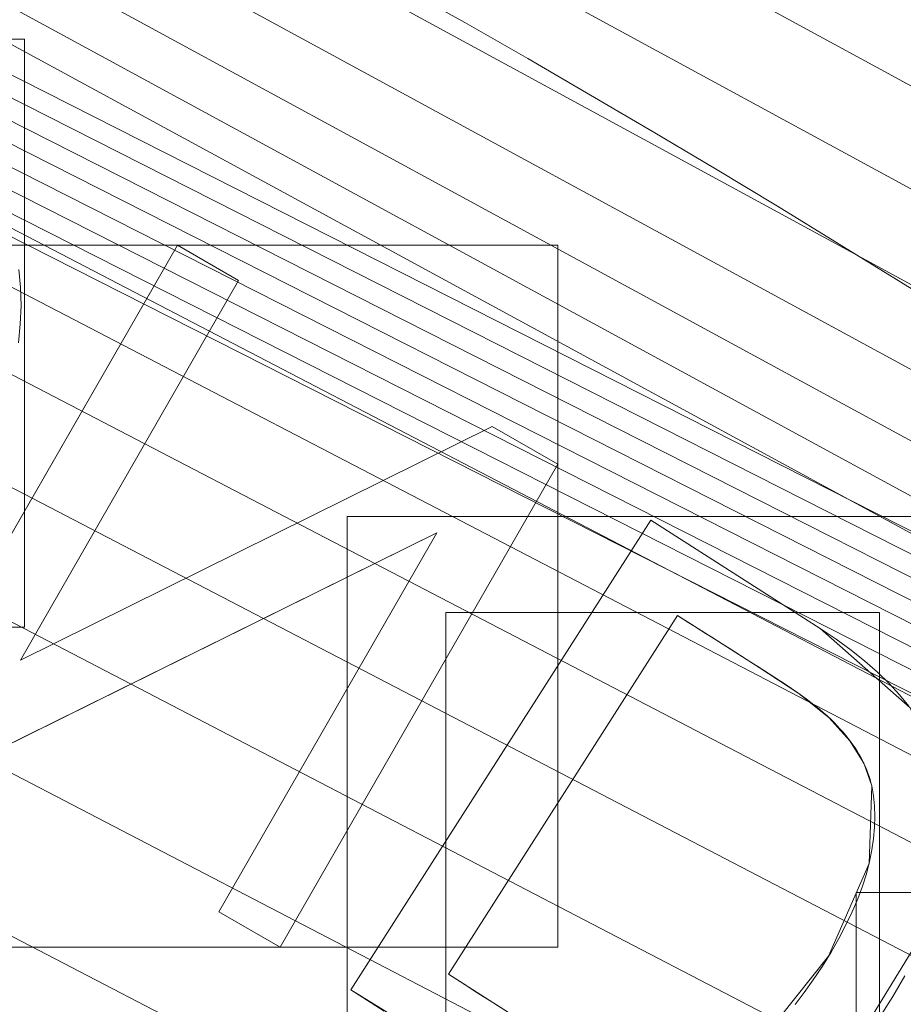
# Model space of a CAD drawing. Units: millimetres. Extents: x -859 to -521, y -172 to 173.
# Drawn here: x -640 to -632, y 86 to 95 of the extents above; entities that cross this region are included whole.
import ezdxf

# ---------------------------------------------------------------- set-up
doc = ezdxf.new("R2010")
doc.units = ezdxf.units.MM
doc.layers.add('1', color=7, linetype='CONTINUOUS', true_color=0xffffff)

msp = doc.modelspace()

# ---------------------------------------------------------------- linework, layer by layer
at = {"layer": '1', "color": 252, "linetype": 'Continuous', "lineweight": 13}
for p, q in [((-638.9382, 92.768, 15), (-641.4312, 88.4338, 15)), ((-641.4312, 88.4338, 15.3), (-638.9382, 92.768, 15.3)), ((-638.9382, 92.768, 15), (-638.9382, 92.768, 15.3)), ((-638.3883, 92.4516, 15), (-638.9382, 92.768, 15)), ((-638.9382, 92.768, 15.3), (-638.3883, 92.4516, 15.3)), ((-640.3474, 89.0455, 15), (-638.3883, 92.4516, 15)), ((-638.3883, 92.4516, 15.3), (-640.3474, 89.0455, 15.3)), ((-638.3883, 92.4516, 15), (-638.3883, 92.4516, 15.3)), ((-636.112, 91.1424, 15), (-640.3474, 89.0455, 15)), ((-640.3474, 89.0455, 15.3), (-636.112, 91.1424, 15.3)), ((-636.112, 91.1424, 15), (-636.112, 91.1424, 15.3)), ((-635.5232, 90.8037, 15), (-636.112, 91.1424, 15)), ((-636.112, 91.1424, 15.3), (-635.5232, 90.8037, 15.3)), ((-638.0161, 86.4695, 15), (-635.5232, 90.8037, 15)), ((-635.5232, 90.8037, 15.3), (-638.0161, 86.4695, 15.3)), ((-635.5232, 90.8037, 15), (-635.5232, 90.8037, 15.3)), ((-634.6907, 90.2998, 15), (-637.3817, 86.0857, 15)), ((-637.3817, 86.0857, 15.3), (-634.6907, 90.2998, 15.3)), ((-634.6907, 90.2998, 15), (-634.6907, 90.2998, 15.3)), ((-633.1696, 89.3284, 15), (-634.6907, 90.2998, 15)), ((-634.6907, 90.2998, 15.3), (-633.1696, 89.3284, 15.3)), ((-640.8424, 88.0951, 15), (-636.6089, 90.1887, 15)), ((-636.6089, 90.1887, 15.3), (-640.8424, 88.0951, 15.3)), ((-636.6089, 90.1887, 15), (-638.5661, 86.7858, 15)), ((-638.5661, 86.7858, 15.3), (-636.6089, 90.1887, 15.3)), ((-636.6089, 90.1887, 15), (-636.6089, 90.1887, 15.3)), ((-636.5059, 86.2261, 15), (-634.4496, 89.4462, 15)), ((-634.4496, 89.4462, 15.3), (-636.5059, 86.2261, 15.3)), ((-634.4496, 89.4462, 15), (-634.4496, 89.4462, 15.3)), ((-633.1696, 89.3284, 15), (-633.1696, 89.3284, 15.3)), ((-640.3474, 89.0455, 15), (-640.3474, 89.0455, 15.3)), ((-632.7071, 87.9161, 15), (-632.7071, 87.9161, 15.3)), ((-638.5661, 86.7858, 15), (-638.5661, 86.7858, 15.3)), ((-638.5661, 86.7858, 15), (-638.0161, 86.4695, 15)), ((-638.0161, 86.4695, 15.3), (-638.5661, 86.7858, 15.3)), ((-638.0161, 86.4695, 15), (-638.0161, 86.4695, 15.3)), ((-636.5059, 86.2261, 15), (-636.5059, 86.2261, 15.3)), ((-637.3817, 86.0857, 15), (-637.3817, 86.0857, 15.3))]:
    msp.add_line(p, q, dxfattribs=at)
for points in [[(-640.365, 91.8938, 15), (-640.3478, 92.0603, 15), (-640.3411, 92.2268, 15), (-640.3451, 92.3915, 15), (-640.3601, 92.5518, 15)], [(-640.3601, 92.5518, 15.3), (-640.3451, 92.3915, 15.3), (-640.3411, 92.2268, 15.3), (-640.3478, 92.0603, 15.3), (-640.365, 91.8938, 15.3)], [(-634.4496, 89.4462, 15), (-634.3983, 89.4134, 15), (-634.3469, 89.3806, 15), (-634.2956, 89.3478, 15), (-634.2442, 89.315, 15), (-634.1928, 89.2822, 15), (-634.1415, 89.2494, 15), (-634.0901, 89.2167, 15), (-634.0388, 89.1839, 15), (-633.9874, 89.1511, 15), (-633.9361, 89.1183, 15), (-633.8847, 89.0855, 15), (-633.8333, 89.0527, 15), (-633.782, 89.0199, 15), (-633.7306, 88.9871, 15), (-633.6793, 88.9543, 15), (-633.6279, 88.9215, 15), (-633.5766, 88.8887, 15), (-633.5254, 88.8559, 15), (-633.4758, 88.8234, 15), (-633.4279, 88.7912, 15), (-633.3818, 88.7593, 15), (-633.3374, 88.7276, 15), (-633.2947, 88.6962, 15), (-633.2538, 88.6652, 15), (-633.2147, 88.6343, 15), (-633.1772, 88.6038, 15), (-633.1415, 88.5736, 15), (-633.1076, 88.5436, 15), (-633.0753, 88.5139, 15), (-633.0448, 88.4845, 15), (-633.016, 88.4554, 15), (-632.989, 88.4265, 15), (-632.9637, 88.3979, 15), (-632.9401, 88.3696, 15), (-632.9177, 88.3414, 15), (-632.8964, 88.3131, 15), (-632.8762, 88.2849, 15), (-632.857, 88.2566, 15), (-632.8389, 88.2283, 15), (-632.8218, 88.2, 15), (-632.8057, 88.1717, 15), (-632.7907, 88.1434, 15), (-632.7767, 88.1151, 15), (-632.7637, 88.0867, 15), (-632.7518, 88.0583, 15), (-632.7409, 88.0299, 15), (-632.7309, 88.0015, 15), (-632.722, 87.9731, 15), (-632.714, 87.9446, 15), (-632.7071, 87.9161, 15)], [(-632.7071, 87.9161, 15.3), (-632.714, 87.9446, 15.3), (-632.722, 87.9731, 15.3), (-632.7309, 88.0015, 15.3), (-632.7409, 88.0299, 15.3), (-632.7518, 88.0583, 15.3), (-632.7637, 88.0867, 15.3), (-632.7767, 88.1151, 15.3), (-632.7907, 88.1434, 15.3), (-632.8057, 88.1717, 15.3), (-632.8218, 88.2, 15.3), (-632.8389, 88.2283, 15.3), (-632.857, 88.2566, 15.3), (-632.8762, 88.2849, 15.3), (-632.8964, 88.3131, 15.3), (-632.9177, 88.3414, 15.3), (-632.9401, 88.3696, 15.3), (-632.9637, 88.3979, 15.3), (-632.989, 88.4265, 15.3), (-633.016, 88.4554, 15.3), (-633.0448, 88.4845, 15.3), (-633.0753, 88.5139, 15.3), (-633.1076, 88.5436, 15.3), (-633.1415, 88.5736, 15.3), (-633.1772, 88.6038, 15.3), (-633.2147, 88.6343, 15.3), (-633.2538, 88.6652, 15.3), (-633.2947, 88.6962, 15.3), (-633.3374, 88.7276, 15.3), (-633.3818, 88.7593, 15.3), (-633.4279, 88.7912, 15.3), (-633.4758, 88.8234, 15.3), (-633.5254, 88.8559, 15.3), (-633.5766, 88.8887, 15.3), (-633.6279, 88.9215, 15.3), (-633.6793, 88.9543, 15.3), (-633.7306, 88.9871, 15.3), (-633.782, 89.0199, 15.3), (-633.8333, 89.0527, 15.3), (-633.8847, 89.0855, 15.3), (-633.9361, 89.1183, 15.3), (-633.9874, 89.1511, 15.3), (-634.0388, 89.1839, 15.3), (-634.0901, 89.2167, 15.3), (-634.1415, 89.2494, 15.3), (-634.1928, 89.2822, 15.3), (-634.2442, 89.315, 15.3), (-634.2956, 89.3478, 15.3), (-634.3469, 89.3806, 15.3), (-634.3983, 89.4134, 15.3), (-634.4496, 89.4462, 15.3)], [(-632.3732, 88.6315, 15), (-632.4569, 88.7344, 15), (-632.5505, 88.8361, 15), (-632.6541, 88.9369, 15), (-632.7678, 89.0366, 15), (-632.8917, 89.1352, 15), (-633.0256, 89.2325, 15), (-633.1696, 89.3284, 15)], [(-633.1696, 89.3284, 15.3), (-633.0256, 89.2325, 15.3), (-632.8917, 89.1352, 15.3), (-632.7678, 89.0366, 15.3), (-632.6541, 88.9369, 15.3), (-632.5505, 88.8361, 15.3), (-632.4569, 88.7344, 15.3), (-632.3732, 88.6315, 15.3)], [(-632.7071, 87.9161, 15), (-632.6913, 87.8276, 15), (-632.6816, 87.7362, 15), (-632.6781, 87.642, 15), (-632.6808, 87.5448, 15), (-632.6898, 87.4448, 15), (-632.7051, 87.3419, 15), (-632.7268, 87.2361, 15), (-632.755, 87.1275, 15), (-632.7901, 87.0164, 15), (-632.8323, 86.9028, 15), (-632.8816, 86.7868, 15), (-632.938, 86.6683, 15), (-633.0015, 86.5473, 15), (-633.0722, 86.4238, 15), (-633.1501, 86.2978, 15), (-633.2315, 86.1751, 15), (-633.3133, 86.0606, 15), (-633.3955, 85.9544, 15)], [(-633.3955, 85.9544, 15.3), (-633.3133, 86.0606, 15.3), (-633.2315, 86.1751, 15.3), (-633.1501, 86.2978, 15.3), (-633.0722, 86.4238, 15.3), (-633.0015, 86.5473, 15.3), (-632.938, 86.6683, 15.3), (-632.8816, 86.7868, 15.3), (-632.8323, 86.9028, 15.3), (-632.7901, 87.0164, 15.3), (-632.755, 87.1275, 15.3), (-632.7268, 87.2361, 15.3), (-632.7051, 87.3419, 15.3), (-632.6898, 87.4448, 15.3), (-632.6808, 87.5448, 15.3), (-632.6781, 87.642, 15.3), (-632.6816, 87.7362, 15.3), (-632.6913, 87.8276, 15.3), (-632.7071, 87.9161, 15.3)], [(-635.9763, 85.8879, 15), (-636.1087, 85.9724, 15), (-636.2411, 86.057, 15), (-636.3735, 86.1415, 15), (-636.5059, 86.2261, 15)], [(-636.5059, 86.2261, 15.3), (-636.3735, 86.1415, 15.3), (-636.2411, 86.057, 15.3), (-636.1087, 85.9724, 15.3), (-635.9763, 85.8879, 15.3)], [(-632.6367, 85.8385, 15), (-632.5163, 86.0255, 15), (-632.4086, 86.2121, 15)], [(-632.4086, 86.2121, 15.3), (-632.5163, 86.0255, 15.3), (-632.6367, 85.8385, 15.3)], [(-637.3817, 86.0857, 15), (-637.0812, 85.8938, 15)], [(-637.0812, 85.8938, 15.3), (-637.3817, 86.0857, 15.3)]]:
    msp.add_polyline3d(points, dxfattribs=at)
msp.add_circle((-690, 0, 223.1096), 92.7266, dxfattribs=at)
for centre, radius, start, end in [((-690, 0, 0.4574), 145.864, 94.657346, 85.342654), ((-690, 0, 0.3), 122.8682, 96.351906, 83.648094), ((-690, 0, 9.3706), 116.6011, 93.490051, 86.509949)]:
    msp.add_arc(centre, radius, start, end, dxfattribs=at)
at = {"layer": '1', "color": 252, "linetype": 'Continuous', "lineweight": 13, "extrusion": (0, 0, -1)}
for centre, radius, start, end in [((690, 0, -0.3), 144.2849, 94.703853, 85.296147), ((690, 0, -4.0059), 118.0385, 95.372159, 84.627841), ((690, 0, -15.3), 108.8737, 92.069229, 87.930771)]:
    msp.add_arc(centre, radius, start, end, dxfattribs=at)

# ---------------------------------------------------------------- meshes
at = {"layer": '1', "color": 252, "linetype": 'Continuous', "lineweight": 13}
mesh = msp.add_polymesh((8, 8), dxfattribs=at)
for k, corner in enumerate([(-690, 92.7266, 223.1096), (-762.4965, 57.8141, 223.1096), (-780.4017, -20.6336, 223.1096), (-730.2325, -83.5437, 223.1096), (-649.7675, -83.5437, 223.1096), (-599.5983, -20.6336, 223.1096), (-617.5035, 57.8141, 223.1096), (-690, 92.7266, 223.1096), (-690, 123.838, 263.6585), (-786.8204, 77.2117, 263.6585), (-810.7331, -27.5565, 263.6585), (-743.7313, -111.5741, 263.6585), (-636.2687, -111.5741, 263.6585), (-569.2669, -27.5565, 263.6585), (-593.1796, 77.2117, 263.6585), (-690, 123.838, 263.6585), (-690, 155.9266, 243.129), (-811.9083, 97.2186, 243.129), (-842.0172, -34.6969, 243.129), (-757.654, -140.485, 243.129), (-622.346, -140.485, 243.129), (-537.9828, -34.6969, 243.129), (-568.0917, 97.2186, 243.129), (-690, 155.9266, 243.129), (-690, 164.8409, 192.7641), (-818.8778, 102.7766, 192.7641), (-850.708, -36.6805, 192.7641), (-761.5218, -148.5165, 192.7641), (-618.4782, -148.5165, 192.7641), (-529.292, -36.6805, 192.7641), (-561.1222, 102.7766, 192.7641), (-690, 164.8409, 192.7641), (-690, 169.8051, 141.8234), (-822.759, 105.8718, 141.8234), (-855.5478, -37.7852, 141.8234), (-763.6757, -152.9891, 141.8234), (-616.3243, -152.9891, 141.8234), (-524.4522, -37.7852, 141.8234), (-557.241, 105.8718, 141.8234), (-690, 169.8051, 141.8234), (-690, 172.9681, 90.7374), (-825.2319, 107.8438, 90.7374), (-858.6314, -38.489, 90.7374), (-765.048, -155.8388, 90.7374), (-614.952, -155.8388, 90.7374), (-521.3686, -38.489, 90.7374), (-554.7681, 107.8438, 90.7374), (-690, 172.9681, 90.7374), (-690, 172.5335, 39.5992), (-824.8921, 107.5729, 39.5992), (-858.2077, -38.3923, 39.5992), (-764.8595, -155.4473, 39.5992), (-615.1405, -155.4473, 39.5992), (-521.7923, -38.3923, 39.5992), (-555.1079, 107.5729, 39.5992), (-690, 172.5335, 39.5992), (-690, 145.864, 0.4574), (-804.0411, 90.9447, 0.4574), (-832.2069, -32.4578, 0.4574), (-753.288, -131.4189, 0.4574), (-626.712, -131.4189, 0.4574), (-547.7931, -32.4578, 0.4574), (-575.9589, 90.9447, 0.4574), (-690, 145.864, 0.4574)]):
    mesh.set_mesh_vertex(divmod(k, 8), corner)
mesh = msp.add_polymesh((8, 8), dxfattribs=at)
for k, corner in enumerate([(-696.4275, 144.1417, 0.3), (-696.4377, 144.3685, 0.3032), (-696.4478, 144.5951, 0.3129), (-696.4579, 144.8214, 0.329), (-696.4679, 145.0471, 0.3515), (-696.478, 145.2721, 0.3804), (-696.4879, 145.4962, 0.4157), (-696.4979, 145.7192, 0.4574), (-805.6123, 86.3245, 0.3), (-805.7942, 86.4604, 0.3032), (-805.976, 86.5961, 0.3129), (-806.1575, 86.7316, 0.329), (-806.3386, 86.8668, 0.3515), (-806.519, 87.0016, 0.3804), (-806.6988, 87.1358, 0.4157), (-806.8776, 87.2693, 0.4574), (-830.0286, -34.7869, 0.3), (-830.2489, -34.8416, 0.3032), (-830.4691, -34.8963, 0.3129), (-830.6889, -34.9509, 0.329), (-830.9082, -35.0054, 0.3515), (-831.1268, -35.0597, 0.3804), (-831.3445, -35.1138, 0.4157), (-831.5611, -35.1676, 0.4574), (-751.774, -130.3921, 0.3), (-751.8713, -130.5973, 0.3032), (-751.9684, -130.8023, 0.3129), (-752.0654, -131.007, 0.329), (-752.1621, -131.2112, 0.3515), (-752.2585, -131.4147, 0.3804), (-752.3546, -131.6174, 0.4157), (-752.4501, -131.8192, 0.4574), (-628.226, -130.3921, 0.3), (-628.1287, -130.5973, 0.3032), (-628.0316, -130.8023, 0.3129), (-627.9346, -131.007, 0.329), (-627.8379, -131.2112, 0.3515), (-627.7415, -131.4147, 0.3804), (-627.6454, -131.6174, 0.4157), (-627.5499, -131.8192, 0.4574), (-549.9714, -34.7869, 0.3), (-549.7511, -34.8416, 0.3032), (-549.5309, -34.8963, 0.3129), (-549.3111, -34.9509, 0.329), (-549.0918, -35.0054, 0.3515), (-548.8732, -35.0597, 0.3804), (-548.6555, -35.1138, 0.4157), (-548.4389, -35.1676, 0.4574), (-574.3877, 86.3245, 0.3), (-574.2058, 86.4604, 0.3032), (-574.024, 86.5961, 0.3129), (-573.8425, 86.7316, 0.329), (-573.6614, 86.8668, 0.3515), (-573.481, 87.0016, 0.3804), (-573.3012, 87.1358, 0.4157), (-573.1224, 87.2693, 0.4574), (-683.5725, 144.1417, 0.3), (-683.5623, 144.3685, 0.3032), (-683.5522, 144.5951, 0.3129), (-683.5421, 144.8214, 0.329), (-683.5321, 145.0471, 0.3515), (-683.522, 145.2721, 0.3804), (-683.5121, 145.4962, 0.4157), (-683.5021, 145.7192, 0.4574)]):
    mesh.set_mesh_vertex(divmod(k, 8), corner)
mesh = msp.add_polymesh((2, 2), dxfattribs=at)
for k, corner in enumerate([(-836.0163, -146.0134, 0.3), (-836.0163, 145.5274, 0.3), (-543.9837, -146.0134, 0.3), (-543.9837, 145.5274, 0.3)]):
    mesh.set_mesh_vertex(divmod(k, 2), corner)
mesh = msp.add_polymesh((8, 8), dxfattribs=at)
for k, corner in enumerate([(-696.7467, 117.8456, 4.0059), (-696.7653, 118.1698, 3.1306), (-696.7928, 118.6509, 2.3309), (-696.8284, 119.272, 1.6347), (-696.8707, 120.0115, 1.0664), (-696.9183, 120.8436, 0.6456), (-696.9696, 121.7393, 0.3872), (-697.0227, 122.6673, 0.3), (-785.2147, 69.7657, 4.0059), (-785.4767, 69.9577, 3.1306), (-785.8654, 70.2425, 2.3309), (-786.3672, 70.6102, 1.6347), (-786.9647, 71.048, 1.0664), (-787.637, 71.5406, 0.6456), (-788.3607, 72.0708, 0.3872), (-789.1105, 72.6202, 0.3), (-804.4008, -29.0784, 4.0059), (-804.7156, -29.1584, 3.1306), (-805.1826, -29.2771, 2.3309), (-805.7855, -29.4303, 1.6347), (-806.5034, -29.6128, 1.0664), (-807.3112, -29.8181, 0.6456), (-808.1807, -30.0391, 0.3872), (-809.0816, -30.2681, 0.3), (-740.3445, -106.7639, 4.0059), (-740.483, -107.0577, 3.1306), (-740.6885, -107.4935, 2.3309), (-740.9538, -108.0562, 1.6347), (-741.2698, -108.7262, 1.0664), (-741.6252, -109.48, 0.6456), (-742.0079, -110.2915, 0.3872), (-742.4043, -111.1322, 0.3), (-639.6555, -106.7639, 4.0059), (-639.517, -107.0577, 3.1306), (-639.3115, -107.4935, 2.3309), (-639.0462, -108.0562, 1.6347), (-638.7302, -108.7262, 1.0664), (-638.3748, -109.48, 0.6456), (-637.9921, -110.2915, 0.3872), (-637.5957, -111.1322, 0.3), (-575.5992, -29.0784, 4.0059), (-575.2844, -29.1584, 3.1306), (-574.8174, -29.2771, 2.3309), (-574.2145, -29.4303, 1.6347), (-573.4966, -29.6128, 1.0664), (-572.6888, -29.8181, 0.6456), (-571.8193, -30.0391, 0.3872), (-570.9184, -30.2681, 0.3), (-594.7853, 69.7657, 4.0059), (-594.5233, 69.9577, 3.1306), (-594.1346, 70.2425, 2.3309), (-593.6328, 70.6102, 1.6347), (-593.0353, 71.048, 1.0664), (-592.363, 71.5406, 0.6456), (-591.6393, 72.0708, 0.3872), (-590.8895, 72.6202, 0.3), (-683.2533, 117.8456, 4.0059), (-683.2347, 118.1698, 3.1306), (-683.2072, 118.6509, 2.3309), (-683.1716, 119.272, 1.6347), (-683.1293, 120.0115, 1.0664), (-683.0817, 120.8436, 0.6456), (-683.0304, 121.7393, 0.3872), (-682.9773, 122.6673, 0.3)]):
    mesh.set_mesh_vertex(divmod(k, 8), corner)
mesh = msp.add_polymesh((8, 8), dxfattribs=at)
for k, corner in enumerate([(-687.2083, 116.5677, 9.3706), (-687.2034, 116.773, 8.6042), (-687.1985, 116.9782, 7.8378), (-687.1935, 117.1835, 7.0714), (-687.1886, 117.3888, 6.305), (-687.1837, 117.5941, 5.5387), (-687.1788, 117.7994, 4.7723), (-687.1739, 118.0047, 4.0059), (-597.6076, 71.1298, 9.3706), (-597.4449, 71.2551, 8.6042), (-597.2822, 71.3804, 7.8378), (-597.1194, 71.5057, 7.0714), (-596.9567, 71.6309, 6.305), (-596.794, 71.7562, 5.5387), (-596.6313, 71.8815, 4.7723), (-596.4686, 72.0067, 4.0059), (-576.5946, -27.1114, 9.3706), (-576.3949, -27.1591, 8.6042), (-576.1951, -27.2069, 7.8378), (-575.9954, -27.2546, 7.0714), (-575.7957, -27.3023, 6.305), (-575.596, -27.3501, 5.5387), (-575.3963, -27.3978, 4.7723), (-575.1965, -27.4456, 4.0059), (-639.7683, -105.2264, 9.3706), (-639.6799, -105.4117, 8.6042), (-639.5914, -105.597, 7.8378), (-639.5029, -105.7823, 7.0714), (-639.4145, -105.9677, 6.305), (-639.326, -106.153, 5.5387), (-639.2375, -106.3383, 4.7723), (-639.1491, -106.5236, 4.0059), (-740.2317, -105.2264, 9.3706), (-740.3201, -105.4117, 8.6042), (-740.4086, -105.597, 7.8378), (-740.4971, -105.7823, 7.0714), (-740.5855, -105.9677, 6.305), (-740.674, -106.153, 5.5387), (-740.7625, -106.3383, 4.7723), (-740.8509, -106.5236, 4.0059), (-803.4054, -27.1114, 9.3706), (-803.6051, -27.1591, 8.6042), (-803.8049, -27.2069, 7.8378), (-804.0046, -27.2546, 7.0714), (-804.2043, -27.3023, 6.305), (-804.404, -27.3501, 5.5387), (-804.6037, -27.3978, 4.7723), (-804.8035, -27.4456, 4.0059), (-782.3924, 71.1298, 9.3706), (-782.5551, 71.2551, 8.6042), (-782.7178, 71.3804, 7.8378), (-782.8806, 71.5057, 7.0714), (-783.0433, 71.6309, 6.305), (-783.206, 71.7562, 5.5387), (-783.3687, 71.8815, 4.7723), (-783.5314, 72.0067, 4.0059), (-692.7917, 116.5677, 9.3706), (-692.7966, 116.773, 8.6042), (-692.8015, 116.9782, 7.8378), (-692.8065, 117.1835, 7.0714), (-692.8114, 117.3888, 6.305), (-692.8163, 117.5941, 5.5387), (-692.8212, 117.7994, 4.7723), (-692.8261, 118.0047, 4.0059)]):
    mesh.set_mesh_vertex(divmod(k, 8), corner)
mesh = msp.add_polymesh((8, 8), dxfattribs=at)
for k, corner in enumerate([(-686.0689, 108.8027, 15.3), (-686.0152, 110.289, 15.1605), (-685.9634, 111.7235, 14.747), (-685.9152, 113.0562, 14.0738), (-685.8724, 114.2405, 13.1644), (-685.8365, 115.2353, 12.0506), (-685.8086, 116.0057, 10.7711), (-685.7899, 116.5251, 9.3706), (-603.1565, 65.6635, 15.3), (-601.9702, 66.5605, 15.1605), (-600.8252, 67.4262, 14.747), (-599.7615, 68.2305, 14.0738), (-598.8162, 68.9453, 13.1644), (-598.0222, 69.5456, 12.0506), (-597.4073, 70.0106, 10.7711), (-596.9928, 70.324, 9.3706), (-584.2437, -25.8666, 15.3), (-582.799, -26.2199, 15.1605), (-581.4046, -26.561, 14.747), (-580.1093, -26.8778, 14.0738), (-578.9581, -27.1594, 13.1644), (-577.9912, -27.3959, 12.0506), (-577.2423, -27.579, 10.7711), (-576.7375, -27.7025, 9.3706), (-643.2682, -98.3342, 15.3), (-642.6298, -99.6775, 15.1605), (-642.0137, -100.974, 14.747), (-641.4413, -102.1784, 14.0738), (-640.9326, -103.2488, 13.1644), (-640.5053, -104.1479, 12.0506), (-640.1744, -104.8442, 10.7711), (-639.9514, -105.3136, 9.3706), (-736.7318, -98.3342, 15.3), (-737.3702, -99.6775, 15.1605), (-737.9863, -100.974, 14.747), (-738.5587, -102.1784, 14.0738), (-739.0674, -103.2488, 13.1644), (-739.4947, -104.1479, 12.0506), (-739.8256, -104.8442, 10.7711), (-740.0486, -105.3136, 9.3706), (-795.7563, -25.8666, 15.3), (-797.201, -26.2199, 15.1605), (-798.5954, -26.561, 14.747), (-799.8907, -26.8778, 14.0738), (-801.0419, -27.1594, 13.1644), (-802.0088, -27.3959, 12.0506), (-802.7577, -27.579, 10.7711), (-803.2625, -27.7025, 9.3706), (-776.8435, 65.6635, 15.3), (-778.0298, 66.5605, 15.1605), (-779.1748, 67.4262, 14.747), (-780.2385, 68.2305, 14.0738), (-781.1838, 68.9453, 13.1644), (-781.9778, 69.5456, 12.0506), (-782.5927, 70.0106, 10.7711), (-783.0072, 70.324, 9.3706), (-693.9311, 108.8027, 15.3), (-693.9848, 110.289, 15.1605), (-694.0366, 111.7235, 14.747), (-694.0848, 113.0562, 14.0738), (-694.1276, 114.2405, 13.1644), (-694.1635, 115.2353, 12.0506), (-694.1914, 116.0057, 10.7711), (-694.2101, 116.5251, 9.3706)]):
    mesh.set_mesh_vertex(divmod(k, 8), corner)
mesh = msp.add_polymesh((2, 2), dxfattribs=at)
for k, corner in enumerate([(-579.8198, -110.1806, 15.3), (-579.8198, 110.2582, 15.3), (-800.1802, -110.1806, 15.3), (-800.1802, 110.2582, 15.3)]):
    mesh.set_mesh_vertex(divmod(k, 2), corner)
mesh = msp.add_polymesh((2, 2), dxfattribs=at)
for k, corner in enumerate([(-640.3101, 89.3402, 15), (-640.3101, 94.6164, 15), (-645.4247, 89.3402, 15), (-645.4247, 94.6164, 15)]):
    mesh.set_mesh_vertex(divmod(k, 2), corner)
mesh = msp.add_polymesh((8, 8), dxfattribs=at)
for k, corner in enumerate([(-690.0001, 75.8909, 132.5863), (-749.3339, 47.3171, 132.5863), (-763.9881, -16.8874, 132.5863), (-722.9278, -68.3754, 132.5863), (-657.0721, -68.3753, 132.5863), (-616.0118, -16.8872, 132.5863), (-630.6662, 47.3173, 132.5863), (-690.0001, 75.8909, 132.5863), (-690.0002, 76.5892, 145.8748), (-749.88, 47.7525, 145.8748), (-764.669, -17.0429, 145.8748), (-723.2307, -69.0046, 145.8748), (-656.769, -69.0044, 145.8748), (-615.331, -17.0425, 145.8748), (-630.1202, 47.7528, 145.8748), (-690.0002, 76.5892, 145.8748), (-690.0003, 77.398, 159.1569), (-750.5123, 48.2566, 159.1569), (-765.4574, -17.223, 159.1569), (-723.5814, -69.7333, 159.1569), (-656.418, -69.733, 159.1569), (-614.5425, -17.2224, 159.1569), (-629.488, 48.2571, 159.1569), (-690.0003, 77.398, 159.1569), (-690.0004, 78.4871, 172.4186), (-751.3639, 48.9356, 172.4186), (-766.5191, -17.4654, 172.4186), (-724.0539, -70.7146, 172.4186), (-655.9454, -70.7142, 172.4186), (-613.4807, -17.4646, 172.4186), (-628.6366, 48.9362, 172.4186), (-690.0004, 78.4871, 172.4186), (-690.0005, 80.066, 185.6302), (-752.5985, 49.92, 185.6302), (-768.0585, -17.8169, 185.6302), (-724.7389, -72.1372, 185.6302), (-655.2602, -72.1368, 185.6302), (-611.9413, -17.8159, 185.6302), (-627.4022, 49.9208, 185.6302), (-690.0005, 80.066, 185.6302), (-690.0006, 82.512, 198.706), (-754.5109, 51.4449, 198.706), (-770.4431, -18.3613, 198.706), (-725.8, -74.341, 198.706), (-654.1988, -74.3405, 198.706), (-609.5566, -18.36, 198.706), (-625.4899, 51.4459, 198.706), (-690.0006, 82.512, 198.706), (-690.0007, 86.4665, 211.3983), (-757.6027, 53.9104, 211.3983), (-774.2984, -19.2413, 211.3983), (-727.5157, -77.9039, 211.3983), (-652.4829, -77.9033, 211.3983), (-605.7013, -19.2399, 211.3983), (-622.3983, 53.9115, 211.3983), (-690.0007, 86.4665, 211.3983), (-690.0009, 92.7266, 223.1096), (-762.4971, 57.8134, 223.1096), (-780.4015, -20.6344, 223.1096), (-730.2318, -83.5441, 223.1096), (-649.7667, -83.5434, 223.1096), (-599.5981, -20.6328, 223.1096), (-617.504, 57.8147, 223.1096), (-690.0009, 92.7266, 223.1096)]):
    mesh.set_mesh_vertex(divmod(k, 8), corner)
mesh = msp.add_polymesh((2, 2), dxfattribs=at)
for k, corner in enumerate([(-638.9382, 92.768, 15), (-638.9382, 92.768, 15.3), (-641.4312, 88.4338, 15), (-641.4312, 88.4338, 15.3)]):
    mesh.set_mesh_vertex(divmod(k, 2), corner)
mesh = msp.add_polymesh((2, 2), dxfattribs=at)
for k, corner in enumerate([(-635.5232, 86.4695, 15), (-635.5232, 92.768, 15), (-641.4312, 86.4695, 15), (-641.4312, 92.768, 15)]):
    mesh.set_mesh_vertex(divmod(k, 2), corner)
mesh = msp.add_polymesh((2, 2), dxfattribs=at)
for k, corner in enumerate([(-638.3883, 92.4516, 15), (-638.3883, 92.4516, 15.3), (-638.9382, 92.768, 15), (-638.9382, 92.768, 15.3)]):
    mesh.set_mesh_vertex(divmod(k, 2), corner)
mesh = msp.add_polymesh((2, 2), dxfattribs=at)
for k, corner in enumerate([(-640.3474, 89.0455, 15), (-640.3474, 89.0455, 15.3), (-638.3883, 92.4516, 15), (-638.3883, 92.4516, 15.3)]):
    mesh.set_mesh_vertex(divmod(k, 2), corner)
mesh = msp.add_polymesh((2, 2), dxfattribs=at)
for k, corner in enumerate([(-636.112, 91.1424, 15), (-636.112, 91.1424, 15.3), (-640.3474, 89.0455, 15), (-640.3474, 89.0455, 15.3)]):
    mesh.set_mesh_vertex(divmod(k, 2), corner)
mesh = msp.add_polymesh((2, 2), dxfattribs=at)
for k, corner in enumerate([(-635.5232, 90.8037, 15), (-635.5232, 90.8037, 15.3), (-636.112, 91.1424, 15), (-636.112, 91.1424, 15.3)]):
    mesh.set_mesh_vertex(divmod(k, 2), corner)
mesh = msp.add_polymesh((2, 2), dxfattribs=at)
for k, corner in enumerate([(-638.0161, 86.4695, 15), (-638.0161, 86.4695, 15.3), (-635.5232, 90.8037, 15), (-635.5232, 90.8037, 15.3)]):
    mesh.set_mesh_vertex(divmod(k, 2), corner)
mesh = msp.add_polymesh((2, 2), dxfattribs=at)
for k, corner in enumerate([(-631.9847, 84.5761, 15), (-631.9847, 90.3339, 15), (-637.4139, 84.5761, 15), (-637.4139, 90.3339, 15)]):
    mesh.set_mesh_vertex(divmod(k, 2), corner)
mesh = msp.add_polymesh((2, 2), dxfattribs=at)
for k, corner in enumerate([(-634.6907, 90.2998, 15), (-634.6907, 90.2998, 15.3), (-637.3817, 86.0857, 15), (-637.3817, 86.0857, 15.3)]):
    mesh.set_mesh_vertex(divmod(k, 2), corner)
mesh = msp.add_polymesh((2, 2), dxfattribs=at)
for k, corner in enumerate([(-633.1696, 89.3284, 15), (-633.1696, 89.3284, 15.3), (-634.6907, 90.2998, 15), (-634.6907, 90.2998, 15.3)]):
    mesh.set_mesh_vertex(divmod(k, 2), corner)
mesh = msp.add_polymesh((2, 2), dxfattribs=at)
for k, corner in enumerate([(-640.8424, 88.0951, 15), (-640.8424, 88.0951, 15.3), (-636.6089, 90.1887, 15), (-636.6089, 90.1887, 15.3)]):
    mesh.set_mesh_vertex(divmod(k, 2), corner)
mesh = msp.add_polymesh((2, 2), dxfattribs=at)
for k, corner in enumerate([(-636.6089, 90.1887, 15), (-636.6089, 90.1887, 15.3), (-638.5661, 86.7858, 15), (-638.5661, 86.7858, 15.3)]):
    mesh.set_mesh_vertex(divmod(k, 2), corner)
mesh = msp.add_polymesh((2, 2), dxfattribs=at)
for k, corner in enumerate([(-632.6372, 85.21, 15.3), (-632.6372, 89.4715, 15.3), (-636.529, 85.21, 15.3), (-636.529, 89.4715, 15.3)]):
    mesh.set_mesh_vertex(divmod(k, 2), corner)
mesh = msp.add_polymesh((2, 2), dxfattribs=at)
for k, corner in enumerate([(-636.5059, 86.2261, 15), (-636.5059, 86.2261, 15.3), (-634.4496, 89.4462, 15), (-634.4496, 89.4462, 15.3)]):
    mesh.set_mesh_vertex(divmod(k, 2), corner)
mesh = msp.add_polymesh((8, 8), dxfattribs=at)
for k, corner in enumerate([(-634.4496, 89.4462, 15), (-634.4496, 89.4462, 15.0429), (-634.4496, 89.4462, 15.0857), (-634.4496, 89.4462, 15.1286), (-634.4496, 89.4462, 15.1714), (-634.4496, 89.4462, 15.2143), (-634.4496, 89.4462, 15.2571), (-634.4496, 89.4462, 15.3), (-634.0828, 89.212, 15), (-634.0828, 89.212, 15.0429), (-634.0828, 89.212, 15.0857), (-634.0828, 89.212, 15.1286), (-634.0828, 89.212, 15.1714), (-634.0828, 89.212, 15.2143), (-634.0828, 89.212, 15.2571), (-634.0828, 89.212, 15.3), (-633.716, 88.9777, 15), (-633.716, 88.9777, 15.0429), (-633.716, 88.9777, 15.0857), (-633.716, 88.9777, 15.1286), (-633.716, 88.9777, 15.1714), (-633.716, 88.9777, 15.2143), (-633.716, 88.9777, 15.2571), (-633.716, 88.9777, 15.3), (-633.3625, 88.7457, 15), (-633.3625, 88.7457, 15.0429), (-633.3625, 88.7457, 15.0857), (-633.3625, 88.7457, 15.1286), (-633.3625, 88.7457, 15.1714), (-633.3625, 88.7457, 15.2143), (-633.3625, 88.7457, 15.2571), (-633.3625, 88.7457, 15.3), (-633.0889, 88.5266, 15), (-633.0889, 88.5266, 15.0429), (-633.0889, 88.5266, 15.0857), (-633.0889, 88.5266, 15.1286), (-633.0889, 88.5266, 15.1714), (-633.0889, 88.5266, 15.2143), (-633.0889, 88.5266, 15.2571), (-633.0889, 88.5266, 15.3), (-632.9024, 88.3212, 15), (-632.9024, 88.3212, 15.0429), (-632.9024, 88.3212, 15.0857), (-632.9024, 88.3212, 15.1286), (-632.9024, 88.3212, 15.1714), (-632.9024, 88.3212, 15.2143), (-632.9024, 88.3212, 15.2571), (-632.9024, 88.3212, 15.3), (-632.7786, 88.1191, 15), (-632.7786, 88.1191, 15.0429), (-632.7786, 88.1191, 15.0857), (-632.7786, 88.1191, 15.1286), (-632.7786, 88.1191, 15.1714), (-632.7786, 88.1191, 15.2143), (-632.7786, 88.1191, 15.2571), (-632.7786, 88.1191, 15.3), (-632.7071, 87.9161, 15), (-632.7071, 87.9161, 15.0429), (-632.7071, 87.9161, 15.0857), (-632.7071, 87.9161, 15.1286), (-632.7071, 87.9161, 15.1714), (-632.7071, 87.9161, 15.2143), (-632.7071, 87.9161, 15.2571), (-632.7071, 87.9161, 15.3)]):
    mesh.set_mesh_vertex(divmod(k, 8), corner)
mesh = msp.add_polymesh((8, 8), dxfattribs=at)
for k, corner in enumerate([(-637.3817, 86.0857, 15), (-637.3817, 86.0857, 15.0429), (-637.3817, 86.0857, 15.0857), (-637.3817, 86.0857, 15.1286), (-637.3817, 86.0857, 15.1714), (-637.3817, 86.0857, 15.2143), (-637.3817, 86.0857, 15.2571), (-637.3817, 86.0857, 15.3), (-635.3319, 84.8194, 15), (-635.3319, 84.8194, 15.0429), (-635.3319, 84.8194, 15.0857), (-635.3319, 84.8194, 15.1286), (-635.3319, 84.8194, 15.1714), (-635.3319, 84.8194, 15.2143), (-635.3319, 84.8194, 15.2571), (-635.3319, 84.8194, 15.3), (-634.0587, 84.7041, 15), (-634.0587, 84.7041, 15.0429), (-634.0587, 84.7041, 15.0857), (-634.0587, 84.7041, 15.1286), (-634.0587, 84.7041, 15.1714), (-634.0587, 84.7041, 15.2143), (-634.0587, 84.7041, 15.2571), (-634.0587, 84.7041, 15.3), (-632.9709, 85.4135, 15), (-632.9709, 85.4135, 15.0429), (-632.9709, 85.4135, 15.0857), (-632.9709, 85.4135, 15.1286), (-632.9709, 85.4135, 15.1714), (-632.9709, 85.4135, 15.2143), (-632.9709, 85.4135, 15.2571), (-632.9709, 85.4135, 15.3), (-632.1963, 86.6788, 15), (-632.1963, 86.6788, 15.0429), (-632.1963, 86.6788, 15.0857), (-632.1963, 86.6788, 15.1286), (-632.1963, 86.6788, 15.1714), (-632.1963, 86.6788, 15.2143), (-632.1963, 86.6788, 15.2571), (-632.1963, 86.6788, 15.3), (-632.0422, 87.8037, 15), (-632.0422, 87.8037, 15.0429), (-632.0422, 87.8037, 15.0857), (-632.0422, 87.8037, 15.1286), (-632.0422, 87.8037, 15.1714), (-632.0422, 87.8037, 15.2143), (-632.0422, 87.8037, 15.2571), (-632.0422, 87.8037, 15.3), (-632.362, 88.6167, 15), (-632.362, 88.6167, 15.0429), (-632.362, 88.6167, 15.0857), (-632.362, 88.6167, 15.1286), (-632.362, 88.6167, 15.1714), (-632.362, 88.6167, 15.2143), (-632.362, 88.6167, 15.2571), (-632.362, 88.6167, 15.3), (-633.1696, 89.3284, 15), (-633.1696, 89.3284, 15.0429), (-633.1696, 89.3284, 15.0857), (-633.1696, 89.3284, 15.1286), (-633.1696, 89.3284, 15.1714), (-633.1696, 89.3284, 15.2143), (-633.1696, 89.3284, 15.2571), (-633.1696, 89.3284, 15.3)]):
    mesh.set_mesh_vertex(divmod(k, 8), corner)
mesh = msp.add_polymesh((8, 8), dxfattribs=at)
for k, corner in enumerate([(-632.7071, 87.9161, 15), (-632.7071, 87.9161, 15.0429), (-632.7071, 87.9161, 15.0857), (-632.7071, 87.9161, 15.1286), (-632.7071, 87.9161, 15.1714), (-632.7071, 87.9161, 15.2143), (-632.7071, 87.9161, 15.2571), (-632.7071, 87.9161, 15.3), (-632.7304, 87.2208, 15), (-632.7304, 87.2208, 15.0429), (-632.7304, 87.2208, 15.0857), (-632.7304, 87.2208, 15.1286), (-632.7304, 87.2208, 15.1714), (-632.7304, 87.2208, 15.2143), (-632.7304, 87.2208, 15.2571), (-632.7304, 87.2208, 15.3), (-633.0938, 86.3881, 15), (-633.0938, 86.3881, 15.0429), (-633.0938, 86.3881, 15.0857), (-633.0938, 86.3881, 15.1286), (-633.0938, 86.3881, 15.1714), (-633.0938, 86.3881, 15.2143), (-633.0938, 86.3881, 15.2571), (-633.0938, 86.3881, 15.3), (-633.6802, 85.6526, 15), (-633.6802, 85.6526, 15.0429), (-633.6802, 85.6526, 15.0857), (-633.6802, 85.6526, 15.1286), (-633.6802, 85.6526, 15.1714), (-633.6802, 85.6526, 15.2143), (-633.6802, 85.6526, 15.2571), (-633.6802, 85.6526, 15.3), (-634.2799, 85.3204, 15), (-634.2799, 85.3204, 15.0429), (-634.2799, 85.3204, 15.0857), (-634.2799, 85.3204, 15.1286), (-634.2799, 85.3204, 15.1714), (-634.2799, 85.3204, 15.2143), (-634.2799, 85.3204, 15.2571), (-634.2799, 85.3204, 15.3), (-634.837, 85.2851, 15), (-634.837, 85.2851, 15.0429), (-634.837, 85.2851, 15.0857), (-634.837, 85.2851, 15.1286), (-634.837, 85.2851, 15.1714), (-634.837, 85.2851, 15.2143), (-634.837, 85.2851, 15.2571), (-634.837, 85.2851, 15.3), (-635.561, 85.6231, 15), (-635.561, 85.6231, 15.0429), (-635.561, 85.6231, 15.0857), (-635.561, 85.6231, 15.1286), (-635.561, 85.6231, 15.1714), (-635.561, 85.6231, 15.2143), (-635.561, 85.6231, 15.2571), (-635.561, 85.6231, 15.3), (-636.5059, 86.2261, 15), (-636.5059, 86.2261, 15.0429), (-636.5059, 86.2261, 15.0857), (-636.5059, 86.2261, 15.1286), (-636.5059, 86.2261, 15.1714), (-636.5059, 86.2261, 15.2143), (-636.5059, 86.2261, 15.2571), (-636.5059, 86.2261, 15.3)]):
    mesh.set_mesh_vertex(divmod(k, 8), corner)
mesh = msp.add_polymesh((2, 2), dxfattribs=at)
for k, corner in enumerate([(-627.6418, 81.7086, 15), (-627.6418, 86.9607, 15), (-632.8463, 81.7086, 15), (-632.8463, 86.9607, 15)]):
    mesh.set_mesh_vertex(divmod(k, 2), corner)
mesh = msp.add_polymesh((2, 2), dxfattribs=at)
for k, corner in enumerate([(-638.5661, 86.7858, 15), (-638.5661, 86.7858, 15.3), (-638.0161, 86.4695, 15), (-638.0161, 86.4695, 15.3)]):
    mesh.set_mesh_vertex(divmod(k, 2), corner)
mesh = msp.add_polymesh((8, 8), dxfattribs=at)
for k, corner in enumerate([(-631.186, 86.629, 15), (-631.186, 86.629, 15.0429), (-631.186, 86.629, 15.0857), (-631.186, 86.629, 15.1286), (-631.186, 86.629, 15.1714), (-631.186, 86.629, 15.2143), (-631.186, 86.629, 15.2571), (-631.186, 86.629, 15.3), (-632.1694, 85.7362, 15), (-632.1694, 85.7362, 15.0429), (-632.1694, 85.7362, 15.0857), (-632.1694, 85.7362, 15.1286), (-632.1694, 85.7362, 15.1714), (-632.1694, 85.7362, 15.2143), (-632.1694, 85.7362, 15.2571), (-632.1694, 85.7362, 15.3), (-632.6822, 84.6402, 15), (-632.6822, 84.6402, 15.0429), (-632.6822, 84.6402, 15.0857), (-632.6822, 84.6402, 15.1286), (-632.6822, 84.6402, 15.1714), (-632.6822, 84.6402, 15.2143), (-632.6822, 84.6402, 15.2571), (-632.6822, 84.6402, 15.3), (-632.6806, 83.5807, 15), (-632.6806, 83.5807, 15.0429), (-632.6806, 83.5807, 15.0857), (-632.6806, 83.5807, 15.1286), (-632.6806, 83.5807, 15.1714), (-632.6806, 83.5807, 15.2143), (-632.6806, 83.5807, 15.2571), (-632.6806, 83.5807, 15.3), (-632.2182, 82.6761, 15), (-632.2182, 82.6761, 15.0429), (-632.2182, 82.6761, 15.0857), (-632.2182, 82.6761, 15.1286), (-632.2182, 82.6761, 15.1714), (-632.2182, 82.6761, 15.2143), (-632.2182, 82.6761, 15.2571), (-632.2182, 82.6761, 15.3), (-631.3445, 82.0031, 15), (-631.3445, 82.0031, 15.0429), (-631.3445, 82.0031, 15.0857), (-631.3445, 82.0031, 15.1286), (-631.3445, 82.0031, 15.1714), (-631.3445, 82.0031, 15.2143), (-631.3445, 82.0031, 15.2571), (-631.3445, 82.0031, 15.3), (-630.3026, 81.7675, 15), (-630.3026, 81.7675, 15.0429), (-630.3026, 81.7675, 15.0857), (-630.3026, 81.7675, 15.1286), (-630.3026, 81.7675, 15.1714), (-630.3026, 81.7675, 15.2143), (-630.3026, 81.7675, 15.2571), (-630.3026, 81.7675, 15.3), (-629.2871, 82.0387, 15), (-629.2871, 82.0387, 15.0429), (-629.2871, 82.0387, 15.0857), (-629.2871, 82.0387, 15.1286), (-629.2871, 82.0387, 15.1714), (-629.2871, 82.0387, 15.2143), (-629.2871, 82.0387, 15.2571), (-629.2871, 82.0387, 15.3)]):
    mesh.set_mesh_vertex(divmod(k, 8), corner)

doc.saveas('drawing.dxf')
